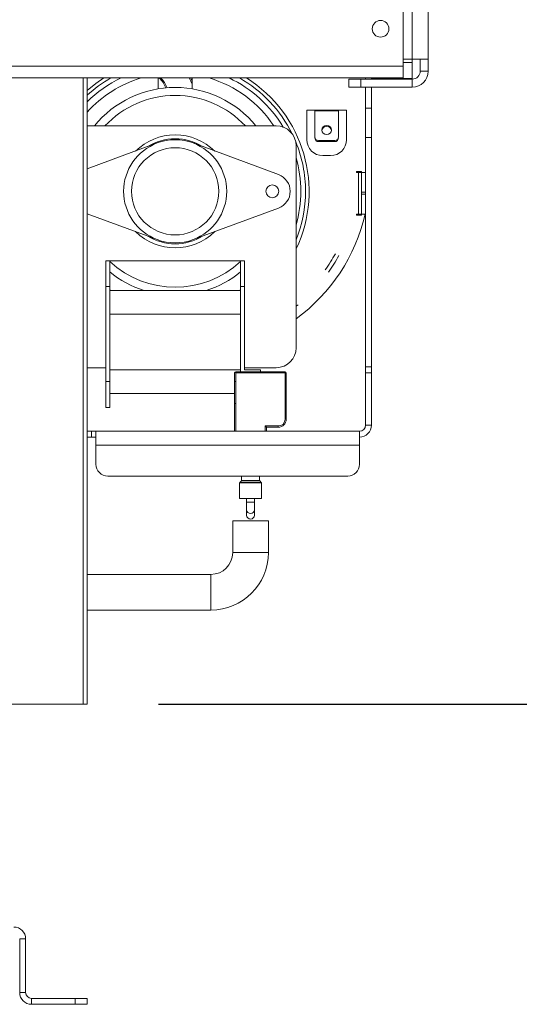
# Model space of a CAD drawing. Units: millimetres. Extents: x 39 to 4543, y 43 to 3612.
# Drawn here: x 3816 to 3942, y 1715 to 1963 of the extents above; entities that cross this region are included whole.
import ezdxf

# ---------------------------------------------------------------- set-up
doc = ezdxf.new("R2010")
doc.units = ezdxf.units.MM
doc.header["$LTSCALE"] = 18
doc.layers.add('FORMAT', color=7, linetype='Continuous')
doc.styles.add('SLDTEXTSTYLE1', font='TXT', dxfattribs={"width": 0.75})
doc.dimstyles.new('SLDDIMSTYLE0', dxfattribs={"dimtxt": 47.625, "dimasz": 23.4, "dimexe": 0, "dimexo": 0.0625, "dimgap": 11.90625, "dimtad": 1, "dimdec": 6, "dimrnd": 1e-09, "dimzin": 12, "dimdsep": 46, "dimtxsty": 'SLDTEXTSTYLE1', "dimsah": 1, "dimcen": 0.09, "dimadec": 0, "dimazin": 3, "dimtfac": 1, "dimtdec": 0, "dimtofl": 0, "dimtmove": 0, "dimatfit": 3, "dimfxl": 0, "dimfrac": 2, "dimtolj": 1, "dimtzin": 12, "dimarcsym": 0})
doc.dimstyles.new('SLDDIMSTYLE1', dxfattribs={"dimtxt": 47.625, "dimasz": 23.4, "dimexe": 0, "dimexo": 0.0625, "dimgap": 11.90625, "dimtad": 1, "dimdec": 6, "dimrnd": 1e-09, "dimzin": 12, "dimdsep": 46, "dimtxsty": 'SLDTEXTSTYLE1', "dimsah": 1, "dimcen": 0.09, "dimadec": 0, "dimazin": 3, "dimtfac": 1, "dimtdec": 0, "dimtmove": 0, "dimatfit": 0, "dimfxl": 0, "dimfrac": 2, "dimtolj": 1, "dimtzin": 12, "dimarcsym": 0})

# ---------------------------------------------------------------- blocks, each defined once
blk = doc.blocks.new('_D_3')
at = {"layer": 'FORMAT', "color": 1}
for p, q in [((3933.13, 2720.82), (4399.25, 2720.82)), ((4381.25, 1790.32), (4381.25, 2720.82)), ((4219.2, 2404.32), (4219.2, 2413.98)), ((4219.2, 2413.98), (4308.1, 2413.98)), ((4308.1, 2413.98), (4308.1, 2404.32)), ((4229.01, 2368.73), (4298.28, 2327.17)), ((4219.2, 2240.87), (4219.2, 2231.21)), ((4308.1, 2231.21), (4308.1, 2240.87)), ((4219.2, 2231.21), (4308.1, 2231.21)), ((3851.13, 1790.32), (4399.25, 1790.32))]:
    blk.add_line(p, q, dxfattribs=at)
for points in [[(4381.25, 2720.82), (4376.75, 2697.42), (4385.75, 2697.42)], [(4381.25, 1790.32), (4385.75, 1813.72), (4376.75, 1813.72)]]:
    blk.add_solid(points, dxfattribs=at)
at = {"layer": 'FORMAT', "color": 1, "attachment_point": 1, "rotation": 90, "style": 'SLDTEXTSTYLE1'}
for s, insert, char_height in [('931mm', (4319.86, 2210.28), 47.625), ('"', (4237.51, 2372.58), 47.62), ('8', (4265.12, 2347.95), 33.34), ('5', (4220.67, 2323.32), 33.34), ('36', (4237.51, 2252.94), 47.625)]:
    blk.add_mtext(s, dxfattribs=dict(at, insert=insert, char_height=char_height))
blk = doc.blocks.new('_D_4')
at = {"layer": 'FORMAT', "color": 1}
for p, q in [((3219.77, 2040.32), (3219.77, 2085.32)), ((3887.33, 2040.32), (3201.77, 2040.32)), ((3219.77, 2040.32), (3219.77, 1790.22)), ((3057.71, 1976.71), (3057.71, 1986.36)), ((3057.71, 1986.36), (3146.61, 1986.36)), ((3146.61, 1986.36), (3146.61, 1976.71)), ((3067.53, 1941.11), (3136.79, 1899.55)), ((3057.71, 1848.44), (3057.71, 1838.78)), ((3146.61, 1838.78), (3146.61, 1848.44)), ((3057.71, 1838.78), (3146.61, 1838.78)), ((3465.13, 1790.22), (3201.77, 1790.22)), ((3219.77, 1790.22), (3219.77, 1745.22))]:
    blk.add_line(p, q, dxfattribs=at)
for points in [[(3219.77, 2040.32), (3224.27, 2063.72), (3215.27, 2063.72)], [(3219.77, 1790.22), (3215.27, 1766.82), (3224.27, 1766.82)]]:
    blk.add_solid(points, dxfattribs=at)
at = {"layer": 'FORMAT', "color": 1, "attachment_point": 1, "rotation": 90, "style": 'SLDTEXTSTYLE1'}
for s, insert, char_height in [('250mm', (3158.37, 1800.26), 47.625), ('"', (3076.02, 1944.97), 47.62), ('8', (3103.63, 1920.33), 33.34), ('7', (3059.18, 1895.7), 33.34), ('9', (3076.02, 1860.51), 47.62)]:
    blk.add_mtext(s, dxfattribs=dict(at, insert=insert, char_height=char_height))

msp = doc.modelspace()

# ---------------------------------------------------------------- linework, layer by layer
at = {"color": 7, "linetype": 'Continuous', "lineweight": 15}
for p, q in [((3912.8267225, 2079.3158557), (3912.8267225, 1951.3158557)), ((3915.1267225, 2022.7158557), (3915.1267225, 1953.0158557)), ((3919.1267225, 2022.7158557), (3919.1267225, 1953.0158557)), ((3915.1267225, 1953.0158557), (3912.8267225, 1953.0158557)), ((3919.1267225, 1953.0158557), (3915.1267225, 1953.0158557)), ((3915.1267225, 1953.0158557), (3915.1267225, 1952.2158557)), ((3917.1267225, 1950.0158557), (3917.1267225, 1953.0158557)), ((3919.1267225, 1950.0158557), (3919.1267225, 1953.0158557)), ((3408.2267225, 1951.3158557), (3912.8267225, 1951.3158557)), ((3912.8267225, 1951.3158557), (3912.8267225, 1948.3158557)), ((3915.1267225, 1948.2158557), (3915.1267225, 1952.2158557)), ((3917.1267225, 1950.0158557), (3919.1267225, 1950.0158557)), ((3408.2267225, 1948.3158557), (3912.8267225, 1948.3158557)), ((3833.1267225, 1948.3158557), (3833.1267225, 1790.3158557)), ((3851.0767225, 1945.5688536), (3851.0767225, 1948.3158557)), ((3859.5767225, 1948.3158557), (3859.5767225, 1945.5688536)), ((3899.1267225, 1946.0158557), (3899.1267225, 1948.0158557)), ((3899.1267225, 1948.0158557), (3902.1267225, 1948.0158557)), ((3902.1267225, 1948.0158557), (3902.1267225, 1946.0158557)), ((3915.1267225, 1948.0158557), (3902.1267225, 1948.0158557)), ((3903.3267225, 1948.3158557), (3903.3267225, 1948.0158557)), ((3904.8267225, 1948.0158557), (3904.8267225, 1948.3158557)), ((3904.8267225, 1948.2158557), (3915.1267225, 1948.2158557)), ((3915.1267225, 1948.0158557), (3915.1267225, 1946.0158557)), ((3902.1267225, 1946.0158557), (3899.1267225, 1946.0158557)), ((3915.1267225, 1946.0158557), (3902.1267225, 1946.0158557)), ((3903.3267225, 1946.0158557), (3903.3267225, 1940.6573886)), ((3904.8267225, 1940.6573886), (3904.8267225, 1946.0158557)), ((3888.5267225, 1932.7158557), (3888.5267225, 1940.2158557)), ((3888.5267225, 1940.2158557), (3890.5267225, 1940.2158557)), ((3890.5267225, 1940.2158557), (3896.5267225, 1940.2158557)), ((3890.5267225, 1940.0088005), (3890.5267225, 1940.2158557)), ((3890.5267225, 1940.0088005), (3890.5267225, 1933.4762195)), ((3896.5267225, 1940.0088005), (3890.5267225, 1940.0088005)), ((3896.5267225, 1940.2158557), (3896.5267225, 1940.0088005)), ((3896.5267225, 1940.2158557), (3898.5267225, 1940.2158557)), ((3896.5267225, 1933.4762195), (3896.5267225, 1940.0088005)), ((3898.5267225, 1940.2158557), (3898.5267225, 1932.7158557)), ((3903.3267225, 1933.2834731), (3903.3267225, 1940.6573886)), ((3903.3267225, 1940.6573886), (3904.8267225, 1940.6573886)), ((3904.8267225, 1940.6573886), (3904.8267225, 1933.2834731)), ((3880.8267225, 1936.2158557), (3833.1267225, 1936.2158557)), ((3890.5267225, 1933.4762195), (3890.5267225, 1933.2174005)), ((3903.3267225, 1933.2834731), (3903.3267225, 1875.4023323)), ((3904.8267225, 1933.2834731), (3903.3267225, 1933.2834731)), ((3904.8267225, 1875.4023323), (3904.8267225, 1933.2834731)), ((3850.8165185, 1931.9083969), (3833.1267225, 1925.3646757)), ((3881.387947, 1923.9363507), (3859.8369266, 1931.9083969)), ((3885.8267225, 1880.2158557), (3885.8267225, 1931.2158557)), ((3891.5267225, 1932.2514746), (3891.5267225, 1932.5102937)), ((3891.5267225, 1932.5102937), (3895.5267225, 1932.5102937)), ((3891.5267225, 1932.2514746), (3895.5267225, 1932.2514746)), ((3895.5267225, 1932.5102937), (3895.5267225, 1932.2514746)), ((3894.5267225, 1928.7158557), (3892.5267225, 1928.7158557)), ((3901.0267225, 1924.4658557), (3901.0267225, 1924.7158557)), ((3901.0267225, 1924.7158557), (3902.3267225, 1924.7158557)), ((3901.5267225, 1924.4658557), (3901.0267225, 1924.4658557)), ((3901.5267225, 1913.9658557), (3901.5267225, 1924.4658557)), ((3901.5267225, 1924.4658557), (3902.3267225, 1924.4658557)), ((3902.3267225, 1924.7158557), (3902.3267225, 1924.4658557)), ((3902.3267225, 1924.4658557), (3902.3267225, 1919.4658557)), ((3903.3267225, 1924.4658557), (3902.3267225, 1924.4658557)), ((3902.3267225, 1918.9658557), (3902.3267225, 1919.4658557)), ((3902.3267225, 1919.4658557), (3903.3267225, 1919.4658557)), ((3902.3267225, 1918.9658557), (3902.3267225, 1913.9658557)), ((3903.3267225, 1918.9658557), (3902.3267225, 1918.9658557)), ((3859.8369266, 1907.5233146), (3881.387947, 1915.4953607)), ((3833.1267225, 1914.0670358), (3850.8165185, 1907.5233146)), ((3901.0267225, 1913.7158557), (3901.0267225, 1913.9658557)), ((3901.0267225, 1913.9658557), (3901.5267225, 1913.9658557)), ((3902.3267225, 1913.7158557), (3901.0267225, 1913.7158557)), ((3902.3267225, 1913.9658557), (3901.5267225, 1913.9658557)), ((3902.3267225, 1913.9658557), (3903.3267225, 1913.9658557)), ((3902.3267225, 1913.9658557), (3902.3267225, 1913.7158557)), ((3837.8267225, 1895.7158557), (3837.8267225, 1902.2158557)), ((3837.8267225, 1902.2158557), (3838.8267225, 1902.2158557)), ((3838.8267225, 1902.2158557), (3838.8267225, 1895.7158557)), ((3871.8267225, 1902.2158557), (3838.8267225, 1902.2158557)), ((3871.8267225, 1895.7158557), (3871.8267225, 1902.2158557)), ((3871.8267225, 1902.2158557), (3872.8267225, 1902.2158557)), ((3872.8267225, 1902.2158557), (3872.8267225, 1895.7158557)), ((3837.8267225, 1895.7158557), (3837.8267225, 1871.7158557)), ((3838.8267225, 1895.7158557), (3837.8267225, 1895.7158557)), ((3838.8267225, 1895.7158557), (3838.8267225, 1871.7158557)), ((3871.8267225, 1895.7158557), (3871.8267225, 1874.2158557)), ((3872.8267225, 1895.7158557), (3871.8267225, 1895.7158557)), ((3872.8267225, 1895.7158557), (3872.8267225, 1874.7158557)), ((3838.8267225, 1894.7158557), (3871.8267225, 1894.7158557)), ((3838.8267225, 1888.7158557), (3871.8267225, 1888.7158557)), ((3833.1267225, 1875.2158557), (3837.8267225, 1875.2158557)), ((3838.8267225, 1874.7158557), (3871.8267225, 1874.7158557)), ((3870.3267225, 1859.2158557), (3870.3267225, 1873.9158557)), ((3870.6267225, 1874.2158557), (3883.0267225, 1874.2158557)), ((3870.6267225, 1874.2158557), (3870.6267225, 1873.9158557)), ((3870.6267225, 1873.9158557), (3870.6267225, 1859.2158557)), ((3883.0267225, 1873.9158557), (3870.6267225, 1873.9158557)), ((3872.8267225, 1875.2158557), (3880.8267225, 1875.2158557)), ((3876.8267225, 1874.7158557), (3872.8267225, 1874.7158557)), ((3876.8267225, 1874.7158557), (3876.8267225, 1874.2158557)), ((3883.0267225, 1874.2158557), (3883.0267225, 1873.9158557)), ((3883.0267225, 1862.2158557), (3883.0267225, 1873.9158557)), ((3883.3267225, 1873.9158557), (3883.3267225, 1862.2158557)), ((3903.3267225, 1873.9275492), (3903.3267225, 1875.4023323)), ((3903.3267225, 1875.4023323), (3904.8267225, 1875.4023323)), ((3903.3267225, 1860.7158557), (3903.3267225, 1873.9275492)), ((3904.8267225, 1873.9275492), (3903.3267225, 1873.9275492)), ((3904.8267225, 1875.4023323), (3904.8267225, 1873.9275492)), ((3904.8267225, 1860.7158557), (3904.8267225, 1873.9275492)), ((3837.8267225, 1865.2158557), (3837.8267225, 1871.7158557)), ((3837.8267225, 1871.7158557), (3838.8267225, 1871.7158557)), ((3838.8267225, 1871.7158557), (3838.8267225, 1865.2158557)), ((3870.6267225, 1871.7158557), (3870.3267225, 1871.7158557)), ((3838.8267225, 1868.7158557), (3870.3267225, 1868.7158557)), ((3870.6267225, 1866.2158557), (3870.3267225, 1866.2158557)), ((3838.8267225, 1865.2158557), (3837.8267225, 1865.2158557)), ((3883.0267225, 1862.2158557), (3883.3267225, 1862.2158557)), ((3903.3267225, 1860.7158557), (3904.8267225, 1860.7158557)), ((3833.1267225, 1859.2158557), (3834.2013239, 1859.2158557)), ((3835.3267225, 1859.2158557), (3834.2013239, 1859.2158557)), ((3834.2013239, 1859.2158557), (3834.2013239, 1857.7158557)), ((3835.3267225, 1855.6949112), (3835.3267225, 1859.2158557)), ((3835.3267225, 1859.2158557), (3901.8267225, 1859.2158557)), ((3878.0267225, 1860.5158557), (3881.3267225, 1860.5158557)), ((3878.0267225, 1859.2158557), (3878.0267225, 1860.5158557)), ((3878.0267225, 1860.5158557), (3878.3267225, 1860.2158557)), ((3881.3267225, 1860.2158557), (3878.3267225, 1860.2158557)), ((3878.3267225, 1860.2158557), (3878.3267225, 1859.2158557)), ((3881.3267225, 1860.5158557), (3881.3267225, 1860.2158557)), ((3901.8267225, 1859.2158557), (3901.8267225, 1855.6949112)), ((3833.1267225, 1857.7158557), (3834.2013239, 1857.7158557)), ((3835.3267225, 1857.7158557), (3834.2013239, 1857.7158557)), ((3835.3267225, 1855.6949112), (3901.8267225, 1855.6949112)), ((3835.3267225, 1855.6949112), (3835.3267225, 1850.8449898)), ((3901.8267225, 1850.8449898), (3901.8267225, 1855.6949112)), ((3838.3267225, 1847.8905666), (3898.8267225, 1847.8905666)), ((3871.5767225, 1846.133013), (3871.5767225, 1842.2158557)), ((3872.0181439, 1846.6572771), (3871.6353012, 1846.2744344)), ((3872.0767225, 1847.8905666), (3872.0767225, 1846.7986985)), ((3876.5767225, 1846.7986985), (3876.5767225, 1847.8905666)), ((3877.0181439, 1846.2744344), (3876.6353012, 1846.6572771)), ((3877.0767225, 1842.2158557), (3877.0767225, 1846.133013)), ((3871.5767225, 1842.2158557), (3877.0767225, 1842.2158557)), ((3873.3267225, 1842.2158557), (3873.3267225, 1841.3233599)), ((3873.3267225, 1841.3233599), (3873.3267225, 1839.3958005)), ((3875.3267225, 1841.3233599), (3875.3267225, 1842.2158557)), ((3875.3267225, 1839.3958005), (3875.3267225, 1841.3233599)), ((3873.3267225, 1839.3958005), (3873.3267225, 1837.9937022)), ((3875.3267225, 1837.9937022), (3875.3267225, 1839.3958005)), ((3869.8267225, 1836.5661429), (3869.8267225, 1828.5661429)), ((3869.8267225, 1836.5661429), (3874.3267225, 1836.5661429)), ((3874.3267225, 1836.5661429), (3878.8267225, 1836.5661429)), ((3878.8267225, 1828.5661429), (3878.8267225, 1836.5661429)), ((3864.3267225, 1823.0661429), (3833.1267225, 1823.0661429)), ((3833.1267225, 1814.0661429), (3864.3267225, 1814.0661429)), ((3832.1267225, 1790.3158557), (3799.1267225, 1790.3158557)), ((3833.1267225, 1790.3158557), (3832.1267225, 1790.3158557)), ((3816.1267225, 1731.1158557), (3817.6267225, 1731.1158557)), ((3816.1267225, 1731.1158557), (3816.1267225, 1717.6158557)), ((3817.6267225, 1731.1158557), (3817.6267225, 1717.6158557)), ((3817.6267225, 1717.6158557), (3816.1267225, 1717.6158557)), ((3819.1267225, 1716.1158557), (3819.1267225, 1714.6158557)), ((3830.1267225, 1716.1158557), (3819.1267225, 1716.1158557)), ((3830.1267225, 1714.6158557), (3819.1267225, 1714.6158557)), ((3830.1267225, 1714.6158557), (3830.1267225, 1716.1158557)), ((3830.1267225, 1716.1158557), (3833.1267225, 1716.1158557)), ((3833.1267225, 1714.6158557), (3830.1267225, 1714.6158557)), ((3833.1267225, 1716.1158557), (3833.1267225, 1714.6158557))]:
    msp.add_line(p, q, dxfattribs=at)
at = {"color": 8, "linetype": 'Continuous', "lineweight": 15}
for p, q in [((3912.8267225, 1952.2158557), (3915.1267225, 1952.2158557)), ((3832.1267225, 1790.3158557), (3832.1267225, 1948.3158557)), ((3838.9941337, 1894.7158557), (3838.8267225, 1894.8260294)), ((3871.8267225, 1894.8260294), (3871.6593113, 1894.7158557)), ((3877.0767225, 1846.133013), (3871.5767225, 1846.133013)), ((3871.6353012, 1846.2744344), (3877.0181439, 1846.2744344)), ((3876.6353012, 1846.6572771), (3872.0181439, 1846.6572771)), ((3872.0767225, 1846.7986985), (3876.5767225, 1846.7986985)), ((3875.3267225, 1841.3233599), (3873.3267225, 1841.3233599)), ((3869.8267225, 1828.5661429), (3874.3267225, 1828.5661429)), ((3874.3267225, 1828.5661429), (3878.8267225, 1828.5661429)), ((3864.3267225, 1823.0661429), (3864.3267225, 1818.5661429)), ((3864.3267225, 1818.5661429), (3864.3267225, 1814.0661429))]:
    msp.add_line(p, q, dxfattribs=at)
at = {"color": 8, "linetype": 'Continuous', "lineweight": 15, "flags": 128}
msp.add_lwpolyline([(3837.3593752, 1948.3158557), (3835.3388807, 1946.942162), (3833.1267225, 1945.1706308)], dxfattribs=at)
at = {"color": 7, "linetype": 'Continuous', "lineweight": 15, "flags": 128}
for points in [[(3858.8308972, 1948.3158557), (3859.27385, 1947.5229531), (3859.5767225, 1946.7429878)], [(3859.5767225, 1947.5824379), (3859.5456487, 1947.6499393), (3859.1865099, 1948.3158557)], [(3893.5267225, 1934.0200604), (3893.0675024, 1934.1082925), (3892.6781944, 1934.3595561), (3892.4180671, 1934.7355988), (3892.3267225, 1935.1791714), (3892.4180671, 1935.6227439), (3892.6781944, 1935.9987866), (3893.0675024, 1936.2500503), (3893.5267225, 1936.3382824), (3893.9859427, 1936.2500503), (3894.3752507, 1935.9987866), (3894.635378, 1935.6227439), (3894.7267225, 1935.1791714), (3894.635378, 1934.7355988), (3894.3752507, 1934.3595561), (3893.9859427, 1934.1082925), (3893.5267225, 1934.0200604)], [(3885.8267225, 1890.6875967), (3885.8502798, 1890.7065015), (3886.3306436, 1891.0979892)]]:
    msp.add_lwpolyline(points, dxfattribs=at)
at = {"color": 7, "linetype": 'Continuous', "lineweight": 15}
for centre, radius in [((3907.1267225, 1960.7158557), 2.1), ((3855.3267225, 1919.7158557), 11), ((3879.8267225, 1919.7158557), 1.6)]:
    msp.add_circle(centre, radius, dxfattribs=at)
for centre, radius, start, end in [((3915.1267225, 1950.0158557), 4, 270, 0), ((3915.1267225, 1950.0158557), 2, 270, 0), ((3847.1353758, 1943.5574626), 6.2789474, 21.042139659, 49.273525125), ((3847.1353758, 1943.5574626), 6.5789474, 20.280647933, 46.325599404), ((3855.3267225, 1919.7158557), 26.2, 39.033228789, 140.966771211), ((3880.8267225, 1931.2158557), 5, 360, 90), ((3893.5267225, 1934.8822214), 1.2042095, 7.997441669, 172.002554436), ((3855.3267225, 1919.7158557), 14.25, 90, 134.477735676), ((3855.3267225, 1919.7158557), 13, 69.699809158, 110.300190842), ((3855.3267225, 1919.7158557), 14.25, 45.522264324, 90), ((3892.5267225, 1932.7158557), 4, 180, 270), ((3891.5099757, 1933.4935571), 0.983406, 181.010185109, 270.9757605), ((3891.5099757, 1933.2347381), 0.983406, 181.010185109, 270.9757605), ((3894.5267225, 1932.7158557), 4, 270, 0), ((3895.5434694, 1933.4935571), 0.983406, 269.024239501, 358.989814891), ((3895.5434694, 1933.2347381), 0.983406, 269.024239501, 358.989814891), ((3855.3267225, 1919.7158557), 13, 110.300190842, 249.699809158), ((3855.3267225, 1919.7158557), 13, 290.300190842, 69.699809158), ((3879.8267225, 1919.7158557), 4.5, 290.300190842, 69.699809158), ((3858.8755693, 1924.295504), 45.5796482, 306.249169929, 346.901340483), ((3855.3267225, 1919.7158557), 14.25, 225.522264324, 314.477735676), ((3855.3267225, 1919.7158557), 13, 249.699809158, 290.300190842), ((3858.8755693, 1924.295504), 42.0796482, 324.527813771, 331.121323375), ((3858.8755693, 1924.295504), 43.0796482, 324.527813771, 331.121323375), ((3855.3267225, 1919.7158557), 26.2, 230.966771211, 252.591982388), ((3855.3267225, 1919.7158557), 26.2, 287.408017612, 309.033228789), ((3880.8267225, 1880.2158557), 5, 270, 0), ((3870.6267225, 1873.9158557), 0.3, 90, 180), ((3883.0267225, 1873.9158557), 0.3, 0, 90), ((3881.3267225, 1862.2158557), 1.7, 270, 0), ((3881.3267225, 1862.2158557), 2, 270, 0), ((3901.8267225, 1860.7158557), 1.5, 270, 0), ((3901.8267225, 1860.7158557), 3, 270, 0), ((3838.3041073, 1850.867954), 2.9774733, 180.44190542, 270.435191754), ((3898.8493378, 1850.867954), 2.9774733, 269.564808246, 359.55809458), ((3871.7767225, 1846.133013), 0.2, 135, 180), ((3871.8767225, 1846.7986985), 0.2, 315, 0), ((3876.7767225, 1846.7986985), 0.2, 180, 225), ((3876.8767225, 1846.133013), 0.2, 0, 45), ((3874.3267225, 1838.0233978), 1.0004408, 181.700931414, 358.299068586), ((3864.3267225, 1828.5661429), 5.5, 270, 0), ((3864.3267225, 1828.5661429), 14.5, 270, 0), ((3814.6267225, 1731.1158557), 3, 0, 90), ((3819.1267225, 1717.6158557), 3, 180, 270), ((3819.1267225, 1717.6158557), 1.5, 180, 270)]:
    msp.add_arc(centre, radius, start, end, dxfattribs=at)
at = {"color": 8, "linetype": 'Continuous', "lineweight": 15}
for centre, radius, start, end in [((3855.3267225, 1919.7158557), 29.8622413, 106.718194816, 138.023030071), ((3855.3267225, 1919.7158557), 31.6756836, 115.457976489, 134.495485898), ((3855.3267225, 1919.7158557), 32.8687962, 119.526694625, 132.486201246), ((3855.3267225, 1919.7158557), 29.8622413, 33.54125203, 73.281805184), ((3855.3267225, 1919.7158557), 31.6756836, 30.745833234, 64.542023511), ((3855.3267225, 1919.7158557), 32.8687962, 26.195152291, 60.473305375), ((3855.3267225, 1919.7158557), 33.7755173, 334.558044405, 57.861773223), ((3855.3267225, 1919.7158557), 24.2, 42.98588608, 137.01411392), ((3855.3267225, 1919.7158557), 13.25, 90, 121.44788186), ((3855.3267225, 1919.7158557), 13.25, 58.55211814, 90), ((3855.3267225, 1919.7158557), 32.8687962, 0, 22.353729978), ((3855.3267225, 1919.7158557), 31.6756836, 0, 15.659301002), ((3855.3267225, 1919.7158557), 31.6756836, 344.340698998, 0), ((3855.3267225, 1919.7158557), 32.8687962, 338.11467597, 0), ((3855.3267225, 1919.7158557), 13.25, 238.55211814, 301.44788186), ((3855.3267225, 1919.7158557), 24.2, 227.01411392, 312.98588608), ((3874.3267225, 1839.4254961), 1.0004408, 181.700931414, 358.299068586)]:
    msp.add_arc(centre, radius, start, end, dxfattribs=at)

# ---------------------------------------------------------------- dimensions: what is measured, and where the dimension line sits
at = {"layer": 'FORMAT', "color": 1}
for base, p1, p2, dimstyle, picture, middle in [((4381.2549353573, 2720.8158557427), (3833.1267225357, 1790.3158557428), (3915.1267225357, 2720.8158557428), 'SLDDIMSTYLE0', '_D_3', (4381.2549353573, 2322.5931071754)), ((3219.7662764, 1790.2158557), (3905.3267225, 2040.3158557), (3483.1267225, 1790.2158557), 'SLDDIMSTYLE1', '_D_4', (3219.7662764, 1912.5729252))]:
    dim = msp.add_linear_dim(base=base, p1=p1, p2=p2, angle=90, dimstyle=dimstyle, dxfattribs=at)
    dim.commit()
    dim.dimension.update_dxf_attribs({"geometry": picture, "text_midpoint": middle, "dimtype": 160})

doc.saveas('drawing.dxf')
